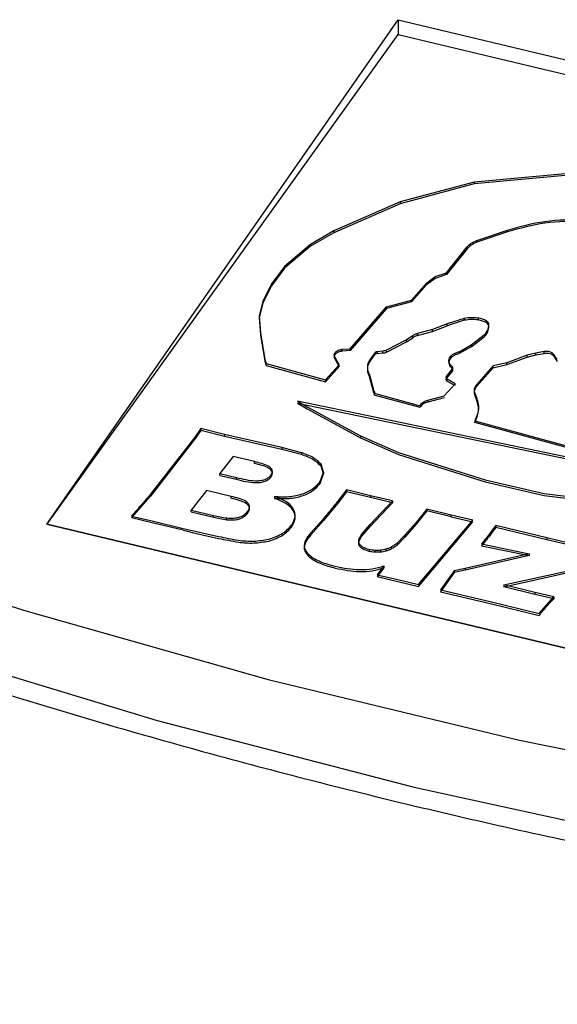
# Model space of a CAD drawing. Units: millimetres. Extents: x 5 to 292, y 5 to 415.
# Drawn here: x 211 to 213, y 208 to 212 of the extents above; entities that cross this region are included whole.
import ezdxf

# ---------------------------------------------------------------- set-up
doc = ezdxf.new("R2010")
doc.units = ezdxf.units.MM

msp = doc.modelspace()

# ---------------------------------------------------------------- linework, layer by layer
at = {"color": 7, "linetype": 'Continuous', "lineweight": 25}
for p, q in [((211.0875, 210.0533), (212.6183, 212.2495)), ((212.6183, 212.2495), (216.3138, 211.3658)), ((212.6183, 212.2495), (212.6183, 212.1852)), ((211.0875, 210.0518), (212.6183, 212.1852)), ((212.6183, 212.1852), (216.3138, 211.3016)), ((213.6243, 211.6042), (212.949, 211.5426)), ((213.6243, 211.5961), (212.949, 211.5344)), ((212.949, 211.5426), (212.6264, 211.4565)), ((212.949, 211.5344), (212.6264, 211.4483)), ((212.949, 211.5426), (212.949, 211.5344)), ((212.6264, 211.4565), (212.3379, 211.3303)), ((212.6264, 211.4483), (212.3379, 211.3221)), ((212.6264, 211.4565), (212.6264, 211.4483)), ((212.3379, 211.3303), (212.2356, 211.2713)), ((212.3379, 211.3221), (212.2356, 211.2631)), ((212.3379, 211.3303), (212.3379, 211.3221)), ((212.9608, 211.2884), (213.0944, 211.3338)), ((213.0944, 211.3256), (212.9608, 211.2803)), ((213.0944, 211.3256), (213.0944, 211.3338)), ((212.2356, 211.2713), (212.1227, 211.1755)), ((212.2356, 211.2631), (212.1227, 211.1673)), ((212.2356, 211.2713), (212.2356, 211.2631)), ((212.8281, 211.1478), (212.9184, 211.2604)), ((212.9184, 211.2522), (212.9184, 211.2604)), ((212.9608, 211.2803), (212.9608, 211.2884)), ((212.9184, 211.2522), (212.8281, 211.1396)), ((212.1227, 211.1755), (212.066, 211.0991)), ((212.1227, 211.1755), (212.1227, 211.1673)), ((212.1227, 211.1673), (212.066, 211.0909)), ((212.7405, 211.1026), (212.7782, 211.1308)), ((212.7782, 211.1308), (212.8281, 211.1478)), ((212.8281, 211.1396), (212.7782, 211.1226)), ((212.7782, 211.1226), (212.7782, 211.1308)), ((212.8281, 211.1396), (212.8281, 211.1478)), ((212.066, 211.0991), (212.0281, 211.0232)), ((212.066, 211.0909), (212.0281, 211.015)), ((212.066, 211.0991), (212.066, 211.0909)), ((212.6764, 211.0288), (212.7405, 211.1026)), ((212.7405, 211.0944), (212.6764, 211.0206)), ((212.7782, 211.1226), (212.7405, 211.0944)), ((212.7405, 211.0944), (212.7405, 211.1026)), ((212.0281, 211.0232), (212.0116, 210.9596)), ((212.0281, 211.015), (212.0116, 210.9515)), ((212.0281, 211.0232), (212.0281, 211.015)), ((212.5661, 210.9999), (212.6764, 211.0288)), ((212.6764, 211.0206), (212.5661, 210.9917)), ((212.6764, 211.0206), (212.6764, 211.0288)), ((212.0116, 210.9596), (212.0173, 210.8862)), ((212.0116, 210.9596), (212.0116, 210.9515)), ((212.4082, 210.8167), (212.5661, 210.9999)), ((212.5661, 210.9917), (212.4082, 210.8085)), ((212.5661, 210.9917), (212.5661, 210.9999)), ((212.0116, 210.9515), (212.0173, 210.8781)), ((212.8306, 210.9251), (212.7671, 210.9007)), ((212.7671, 210.8925), (212.8306, 210.9169)), ((212.9058, 210.9489), (212.8306, 210.9251)), ((212.9058, 210.9407), (212.8306, 210.9169)), ((212.8306, 210.9169), (212.8306, 210.9251)), ((212.9058, 210.9489), (212.9058, 210.9407)), ((212.9656, 210.9504), (212.9656, 210.9422)), ((213.0021, 210.938), (213.0021, 210.9298)), ((212.0173, 210.8862), (212.0372, 210.7705)), ((212.0173, 210.8862), (212.0173, 210.8781)), ((212.0173, 210.8781), (212.0372, 210.7623)), ((212.6812, 210.8729), (212.6546, 210.8555)), ((212.6812, 210.8647), (212.6812, 210.8729)), ((212.7671, 210.9007), (212.7017, 210.8825)), ((212.7017, 210.8743), (212.7671, 210.8925)), ((212.7017, 210.8825), (212.7017, 210.8743)), ((212.7671, 210.8925), (212.7671, 210.9007)), ((212.9363, 210.8339), (212.993, 210.8767)), ((212.6546, 210.8555), (212.5669, 210.8101)), ((212.5669, 210.8019), (212.6546, 210.8473)), ((212.6546, 210.8473), (212.6812, 210.8647)), ((212.6546, 210.8473), (212.6546, 210.8555)), ((212.8838, 210.804), (212.9363, 210.8339)), ((212.9363, 210.8258), (212.993, 210.8686)), ((212.9363, 210.8339), (212.9363, 210.8258)), ((212.3735, 210.8144), (212.4082, 210.8167)), ((212.3735, 210.8062), (212.3735, 210.8144)), ((212.4082, 210.8085), (212.3735, 210.8062)), ((212.4082, 210.8085), (212.4082, 210.8167)), ((212.5178, 210.8008), (212.497, 210.7729)), ((212.497, 210.7648), (212.5178, 210.7926)), ((212.5178, 210.7926), (212.5178, 210.8008)), ((212.5515, 210.8068), (212.5262, 210.804)), ((212.5262, 210.804), (212.5262, 210.7959)), ((212.5262, 210.7959), (212.5515, 210.7986)), ((212.5515, 210.7986), (212.5515, 210.8068)), ((212.5669, 210.8019), (212.5669, 210.8101)), ((212.9363, 210.8258), (212.8838, 210.7958)), ((212.8838, 210.7958), (212.8838, 210.804)), ((213.1793, 210.789), (213.091, 210.7562)), ((213.2172, 210.7982), (213.1793, 210.789)), ((213.1793, 210.7808), (213.2172, 210.79)), ((213.1793, 210.7808), (213.1793, 210.789)), ((213.2533, 210.8043), (213.2172, 210.7982)), ((213.2172, 210.79), (213.2172, 210.7982)), ((213.2172, 210.79), (213.2533, 210.7961)), ((213.2533, 210.7961), (213.2533, 210.8043)), ((213.311, 210.7698), (213.2959, 210.7919)), ((213.2959, 210.7919), (213.2959, 210.7838)), ((212.0372, 210.7705), (212.0422, 210.752)), ((212.0372, 210.7705), (212.0372, 210.7623)), ((212.0372, 210.7623), (212.0422, 210.7439)), ((212.0422, 210.752), (212.3008, 210.6814)), ((212.0422, 210.7439), (212.3008, 210.6732)), ((212.3008, 210.6814), (212.3612, 210.7473)), ((212.3612, 210.7473), (212.3413, 210.7818)), ((212.3413, 210.7736), (212.3413, 210.7818)), ((212.3413, 210.7736), (212.3612, 210.7391)), ((212.3612, 210.7391), (212.3612, 210.7473)), ((212.497, 210.7729), (212.497, 210.7648)), ((213.091, 210.7562), (213.0314, 210.7423)), ((213.0314, 210.7341), (213.091, 210.7481)), ((213.091, 210.7481), (213.1793, 210.7808)), ((213.091, 210.7481), (213.091, 210.7562)), ((213.2959, 210.7838), (213.311, 210.7617)), ((212.3612, 210.7391), (212.3008, 210.6732)), ((212.4927, 210.7035), (212.5115, 210.6326)), ((212.4927, 210.6954), (212.4927, 210.7035)), ((212.8286, 210.6965), (212.8544, 210.7294)), ((212.8544, 210.7213), (212.8286, 210.6884)), ((212.8525, 210.7316), (212.8525, 210.7398)), ((212.8544, 210.7294), (212.8544, 210.7213)), ((213.0314, 210.7423), (212.9594, 210.6604)), ((212.9594, 210.6523), (213.0314, 210.7341)), ((213.0314, 210.7341), (213.0314, 210.7423)), ((212.3008, 210.6814), (212.3008, 210.6732)), ((212.5115, 210.6244), (212.4927, 210.6954)), ((212.8176, 210.6112), (212.8653, 210.6645)), ((212.8286, 210.6884), (212.8286, 210.6965)), ((212.8653, 210.6645), (212.8313, 210.6839)), ((212.8313, 210.6757), (212.8313, 210.6839)), ((212.8313, 210.6757), (212.8605, 210.6591)), ((212.8653, 210.6564), (212.8653, 210.6645)), ((212.9594, 210.6604), (212.9594, 210.6523)), ((212.5115, 210.6244), (212.5115, 210.6326)), ((212.5135, 210.6233), (212.7138, 210.5685)), ((212.7138, 210.5604), (212.5135, 210.6151)), ((212.1796, 210.5882), (212.2062, 210.572)), ((214.0874, 210.1932), (212.1796, 210.5882)), ((212.1796, 210.58), (214.0874, 210.185)), ((212.1796, 210.58), (212.2062, 210.5638)), ((212.2062, 210.572), (212.2206, 210.5639)), ((212.7466, 210.593), (212.8176, 210.6112)), ((212.8176, 210.603), (212.7466, 210.5849)), ((212.7466, 210.593), (212.7466, 210.5849)), ((212.2062, 210.5638), (212.2206, 210.5557)), ((212.2206, 210.5639), (212.4532, 210.4374)), ((212.2206, 210.5557), (212.4532, 210.4293)), ((212.9523, 210.5033), (213.5127, 210.3502)), ((213.5127, 210.342), (212.9523, 210.4952)), ((211.758, 210.4691), (211.7332, 210.4339)), ((211.758, 210.4609), (211.7332, 210.4257)), ((211.8613, 210.4434), (211.758, 210.4691)), ((211.758, 210.4691), (211.758, 210.4609)), ((211.8613, 210.4353), (211.758, 210.4609)), ((212.1105, 210.3867), (211.8613, 210.4434)), ((211.8613, 210.4434), (211.8613, 210.4353)), ((211.7332, 210.4339), (211.5387, 210.1837)), ((211.7332, 210.4257), (211.5387, 210.1755)), ((211.7332, 210.4339), (211.7332, 210.4257)), ((212.1105, 210.3785), (211.8613, 210.4353)), ((212.4532, 210.4374), (212.6188, 210.365)), ((212.4532, 210.4374), (212.4532, 210.4293)), ((212.4532, 210.4293), (212.6188, 210.3568)), ((212.1968, 210.3639), (212.1105, 210.3867)), ((212.1105, 210.3867), (212.1105, 210.3785)), ((212.1968, 210.3557), (212.1105, 210.3785)), ((212.1968, 210.3639), (212.1968, 210.3557)), ((212.6188, 210.365), (212.9965, 210.2456)), ((211.8994, 210.3475), (211.8409, 210.2736)), ((211.991, 210.3256), (211.8994, 210.3475)), ((211.991, 210.3174), (211.991, 210.3256)), ((212.6188, 210.3568), (212.9965, 210.2375)), ((211.8409, 210.2736), (211.9126, 210.2565)), ((211.8409, 210.2654), (211.8409, 210.2736)), ((212.2775, 210.2385), (212.2928, 210.28)), ((212.2775, 210.2304), (212.2928, 210.2718)), ((212.2928, 210.28), (212.2822, 210.314)), ((212.2822, 210.314), (212.2822, 210.3059)), ((212.2928, 210.2718), (212.2822, 210.3059)), ((212.2928, 210.28), (212.2928, 210.2718)), ((211.8409, 210.2654), (211.9126, 210.2483)), ((211.9126, 210.2483), (211.9126, 210.2565)), ((212.0645, 210.2595), (212.0645, 210.2676)), ((212.2775, 210.2385), (212.2775, 210.2304)), ((212.9965, 210.2456), (213.2536, 210.1867)), ((212.9965, 210.2375), (213.2536, 210.1785)), ((211.7825, 210.1998), (211.7151, 210.1146)), ((211.8903, 210.174), (211.7825, 210.1998)), ((212.3927, 210.2025), (212.3547, 210.1533)), ((212.3927, 210.1944), (212.3547, 210.1452)), ((212.4968, 210.1768), (212.3927, 210.2025)), ((212.3927, 210.2025), (212.3927, 210.1944)), ((212.4968, 210.1687), (212.3927, 210.1944)), ((213.2536, 210.1867), (213.5204, 210.1537)), ((211.4562, 210.0805), (211.5387, 210.1755)), ((211.5387, 210.1837), (211.5387, 210.1755)), ((211.8903, 210.1659), (211.8903, 210.174)), ((212.0795, 210.1737), (212.0795, 210.1655)), ((212.3547, 210.1452), (212.2918, 210.0686)), ((212.3547, 210.1533), (212.3547, 210.1452)), ((212.4963, 210.0517), (212.5934, 210.1545)), ((212.4963, 210.0435), (212.5934, 210.1463)), ((212.5934, 210.1545), (212.4968, 210.1768)), ((212.4968, 210.1768), (212.4968, 210.1687)), ((212.5934, 210.1463), (212.4968, 210.1687)), ((212.5934, 210.1545), (212.5934, 210.1463)), ((213.2536, 210.1785), (213.5204, 210.1455)), ((211.7151, 210.1146), (211.8129, 210.0912)), ((211.7151, 210.1064), (211.7151, 210.1146)), ((211.7151, 210.1064), (211.8129, 210.083)), ((211.963, 210.102), (211.963, 210.1102)), ((212.7429, 210.1187), (212.6956, 210.0609)), ((212.7429, 210.1106), (212.6956, 210.0527)), ((212.8487, 210.0927), (212.7429, 210.1187)), ((212.7429, 210.1187), (212.7429, 210.1106)), ((212.8487, 210.0845), (212.7429, 210.1106)), ((211.4562, 210.0886), (211.5518, 210.0661)), ((211.5518, 210.0579), (211.4562, 210.0805)), ((211.5518, 210.0661), (211.6814, 210.0348)), ((211.6814, 210.0266), (211.5518, 210.0579)), ((211.8129, 210.083), (211.8129, 210.0912)), ((211.8129, 210.083), (211.8718, 210.0721)), ((211.8718, 210.0721), (211.8718, 210.0803)), ((212.2918, 210.0768), (212.2374, 210.0147)), ((212.2918, 210.0686), (212.2374, 210.0065)), ((212.2918, 210.0768), (212.2918, 210.0686)), ((212.6956, 210.0609), (212.6472, 210.005)), ((212.6956, 210.0609), (212.6956, 210.0527)), ((212.7062, 209.7897), (212.9429, 210.0709)), ((212.7062, 209.7816), (212.9429, 210.0627)), ((212.9429, 210.0709), (212.8487, 210.0927)), ((212.8487, 210.0845), (212.8487, 210.0927)), ((212.8487, 210.0845), (212.9429, 210.0627)), ((214.7831, 209.1696), (211.0875, 210.0533)), ((214.7831, 209.1682), (211.0875, 210.0518)), ((212.2374, 210.0147), (212.2244, 209.9992)), ((212.2374, 210.0147), (212.2374, 210.0065)), ((212.4585, 210.0074), (212.4963, 210.0517)), ((212.4585, 209.9992), (212.4963, 210.0435)), ((212.4963, 210.0517), (212.4963, 210.0435)), ((212.6956, 210.0527), (212.6472, 209.9969)), ((213.0321, 210.0324), (213.0122, 210.0062)), ((213.0321, 210.0243), (213.0122, 209.9981)), ((213.0427, 210.0471), (213.0321, 210.0324)), ((213.0427, 210.039), (213.0321, 210.0243)), ((213.0321, 210.0324), (213.0321, 210.0243)), ((213.2648, 209.9933), (213.0427, 210.0471)), ((213.0427, 210.0471), (213.0427, 210.039)), ((213.2648, 209.9852), (213.0427, 210.039)), ((212.2374, 210.0065), (212.2244, 209.991)), ((212.2244, 209.9992), (212.2244, 209.991)), ((212.4585, 210.0074), (212.4585, 209.9992)), ((212.6472, 210.005), (212.6126, 209.9698)), ((212.6472, 209.9969), (212.6126, 209.9616)), ((212.6472, 210.005), (212.6472, 209.9969)), ((213.0122, 210.0062), (213.0122, 209.9981)), ((213.4683, 209.9453), (213.2648, 209.9933)), ((213.2648, 209.9933), (213.2648, 209.9852)), ((213.4683, 209.9372), (213.2648, 209.9852)), ((212.4916, 209.9424), (212.4916, 209.9343)), ((212.5156, 209.939), (212.5156, 209.9308)), ((212.5412, 209.9393), (212.5412, 209.9311)), ((212.5637, 209.9436), (212.5637, 209.9354)), ((212.5871, 209.9529), (212.5871, 209.9447)), ((212.6126, 209.9698), (212.6126, 209.9616)), ((212.9809, 209.9673), (213.1878, 209.9245)), ((212.9809, 209.9591), (213.1878, 209.9163)), ((213.1878, 209.9245), (212.9097, 209.8604)), ((213.1878, 209.9163), (212.9097, 209.8522)), ((213.1878, 209.9245), (213.1878, 209.9163)), ((212.5553, 209.8711), (212.5263, 209.8328)), ((212.5553, 209.8629), (212.5263, 209.8246)), ((212.5553, 209.8711), (212.5553, 209.8629)), ((212.8616, 209.8501), (212.8019, 209.7668)), ((212.9097, 209.8604), (212.8616, 209.8501)), ((212.9097, 209.8522), (212.8616, 209.8419)), ((212.8616, 209.8501), (212.8616, 209.8419)), ((212.9097, 209.8604), (212.9097, 209.8522)), ((213.0783, 209.7886), (213.3506, 209.8487)), ((212.5263, 209.8328), (212.6163, 209.8118)), ((212.5263, 209.8246), (212.6163, 209.8036)), ((212.6163, 209.8118), (212.7062, 209.7897)), ((212.6163, 209.8036), (212.7062, 209.7816)), ((212.8616, 209.8419), (212.8019, 209.7587)), ((213.0783, 209.7805), (213.3506, 209.8406)), ((212.8019, 209.7668), (213.0177, 209.7159)), ((212.8019, 209.7587), (213.0177, 209.7077)), ((213.2137, 209.7552), (213.0783, 209.7886)), ((213.0783, 209.7886), (213.0783, 209.7805)), ((213.2137, 209.7471), (213.0783, 209.7805)), ((213.0177, 209.7159), (213.2317, 209.664)), ((213.2952, 209.7368), (213.2137, 209.7552)), ((213.2137, 209.7552), (213.2137, 209.7471)), ((213.2952, 209.7286), (213.2137, 209.7471)), ((213.2317, 209.664), (213.2952, 209.7368)), ((213.2952, 209.7368), (213.2952, 209.7286)), ((213.0177, 209.7077), (213.2317, 209.6559))]:
    msp.add_line(p, q, dxfattribs=at)
at = {"color": 7, "linetype": 'Continuous', "lineweight": 25, "flags": 128}
for points in [[(206.2243, 211.7075), (207.0888, 211.2374), (208.0005, 210.7981), (208.9561, 210.3909), (209.9521, 210.0175), (210.985, 209.6792), (212.0512, 209.3771), (213.1467, 209.1123), (214.2677, 208.8859), (215.4102, 208.6986), (216.57, 208.551), (217.743, 208.4437), (218.925, 208.3772)], [(206.5469, 211.2152), (207.4606, 210.7415), (208.4233, 210.3013), (209.4312, 209.8964), (210.4807, 209.5282), (211.5676, 209.1982), (212.6877, 208.9076), (213.8368, 208.6575), (215.0105, 208.449), (216.2043, 208.2827), (217.4137, 208.1594), (218.6339, 208.0795), (219.8603, 208.0433)]]:
    msp.add_lwpolyline(points, dxfattribs=at)
at = {"color": 7, "linetype": 'Continuous', "lineweight": 25}
for points, knots in [([(213.0944, 211.3338), (213.1477, 211.3488), (213.2541, 211.3788), (213.3725, 211.3796), (213.4318, 211.38)], [0, 0, 0, 0, 0.500003, 1, 1, 1, 1]), ([(213.4318, 211.3718), (213.3725, 211.3714), (213.2541, 211.3706), (213.1477, 211.3406), (213.0944, 211.3256)], [0, 0, 0, 0, 0.499997, 1, 1, 1, 1]), ([(212.9184, 211.2604), (212.9238, 211.2659), (212.9344, 211.277), (212.952, 211.2846), (212.9608, 211.2884)], [0, 0, 0, 0, 0.500008, 1, 1, 1, 1]), ([(212.9608, 211.2803), (212.952, 211.2765), (212.9344, 211.2689), (212.9238, 211.2578), (212.9184, 211.2522)], [0, 0, 0, 0, 0.499992, 1, 1, 1, 1]), ([(206.5938, 211.1258), (206.6846, 211.0743), (207.0261, 210.8808), (207.6574, 210.5698), (208.4843, 210.1943), (209.3457, 209.8467), (210.2356, 209.5261), (211.1518, 209.2339), (212.0909, 208.9706), (213.0491, 208.7372), (214.0217, 208.5342), (215.0019, 208.3623), (215.9786, 208.2224), (216.9244, 208.1158), (217.778, 208.0434), (218.5281, 207.9985), (219.2014, 207.9691), (219.64, 207.9648), (219.8603, 207.9626)], [0, 0, 0, 0, 0.025913, 0.09748, 0.168988, 0.240422, 0.311764, 0.382983, 0.454036, 0.524853, 0.595316, 0.665206, 0.734081, 0.800861, 0.862063, 0.910341, 0.954978, 1, 1, 1, 1]), ([(212.9656, 210.9504), (212.9556, 210.9513), (212.9354, 210.9533), (212.9156, 210.9503), (212.9058, 210.9489)], [0, 0, 0, 0, 0.500004, 1, 1, 1, 1]), ([(212.9656, 210.9422), (212.9556, 210.9432), (212.9354, 210.9451), (212.9156, 210.9422), (212.9058, 210.9407)], [0, 0, 0, 0, 0.500004, 1, 1, 1, 1]), ([(213.0021, 210.938), (212.9968, 210.9408), (212.9863, 210.9465), (212.9725, 210.9491), (212.9656, 210.9504)], [0, 0, 0, 0, 0.5, 1, 1, 1, 1]), ([(213.0021, 210.9298), (212.9968, 210.9327), (212.9863, 210.9384), (212.9725, 210.9409), (212.9656, 210.9422)], [0, 0, 0, 0, 0.5, 1, 1, 1, 1]), ([(212.993, 210.8767), (212.9989, 210.8838), (213.0107, 210.898), (213.0123, 210.9138), (213.0132, 210.9216)], [0, 0, 0, 0, 0.499976, 1, 1, 1, 1]), ([(213.0132, 210.9216), (213.0126, 210.9246), (213.0116, 210.9307), (213.0053, 210.9355), (213.0021, 210.938)], [0, 0, 0, 0, 0.500002, 1, 1, 1, 1]), ([(213.0132, 210.9135), (213.0126, 210.9165), (213.0116, 210.9225), (213.0053, 210.9274), (213.0021, 210.9298)], [0, 0, 0, 0, 0.500002, 1, 1, 1, 1]), ([(212.7017, 210.8825), (212.6996, 210.882), (212.6953, 210.8811), (212.6897, 210.8789), (212.6848, 210.8762), (212.6824, 210.874), (212.6812, 210.8729)], [0, 0, 0, 0, 0.250015, 0.500002, 0.750002, 1, 1, 1, 1]), ([(212.7017, 210.8743), (212.6996, 210.8738), (212.6953, 210.8729), (212.6897, 210.8707), (212.6848, 210.868), (212.6824, 210.8658), (212.6812, 210.8647)], [0, 0, 0, 0, 0.250015, 0.500002, 0.750002, 1, 1, 1, 1]), ([(212.993, 210.8686), (212.9989, 210.8757), (213.0107, 210.8899), (213.0123, 210.9056), (213.0132, 210.9135)], [0, 0, 0, 0, 0.499976, 1, 1, 1, 1]), ([(212.3413, 210.7818), (212.3405, 210.7835), (212.3389, 210.7869), (212.3389, 210.7923), (212.3408, 210.7975), (212.3445, 210.8024), (212.3499, 210.8067), (212.3567, 210.8102), (212.3647, 210.813), (212.3706, 210.8139), (212.3735, 210.8144)], [0, 0, 0, 0, 0.124985, 0.249999, 0.374996, 0.500015, 0.625023, 0.750007, 0.875014, 1, 1, 1, 1]), ([(212.3735, 210.8062), (212.3706, 210.8057), (212.3647, 210.8048), (212.3567, 210.8021), (212.3499, 210.7985), (212.3445, 210.7942), (212.3408, 210.7893), (212.3389, 210.7841), (212.3389, 210.7788), (212.3405, 210.7754), (212.3413, 210.7736)], [0, 0, 0, 0, 0.124986, 0.249993, 0.374977, 0.499985, 0.625004, 0.750001, 0.875015, 1, 1, 1, 1]), ([(212.5262, 210.804), (212.5254, 210.8039), (212.5237, 210.8037), (212.5214, 210.8029), (212.5193, 210.802), (212.5183, 210.8012), (212.5178, 210.8008)], [0, 0, 0, 0, 0.249936, 0.500142, 0.749904, 1, 1, 1, 1]), ([(212.5262, 210.7959), (212.5254, 210.7958), (212.5237, 210.7955), (212.5214, 210.7948), (212.5193, 210.7938), (212.5183, 210.793), (212.5178, 210.7926)], [0, 0, 0, 0, 0.249936, 0.500142, 0.749904, 1, 1, 1, 1]), ([(212.5669, 210.8101), (212.5645, 210.8092), (212.5598, 210.8076), (212.5543, 210.807), (212.5515, 210.8068)], [0, 0, 0, 0, 0.500066, 1, 1, 1, 1]), ([(212.5515, 210.7986), (212.5543, 210.7989), (212.5598, 210.7994), (212.5645, 210.8011), (212.5669, 210.8019)], [0, 0, 0, 0, 0.499934, 1, 1, 1, 1]), ([(212.8525, 210.7398), (212.8496, 210.7425), (212.8436, 210.7479), (212.839, 210.7572), (212.8379, 210.7669), (212.8406, 210.7764), (212.8469, 210.7853), (212.8565, 210.7932), (212.8689, 210.7997), (212.8789, 210.8026), (212.8838, 210.804)], [0, 0, 0, 0, 0.125001, 0.250002, 0.374998, 0.5, 0.624998, 0.75001, 0.875007, 1, 1, 1, 1]), ([(212.8838, 210.7958), (212.8789, 210.7944), (212.8689, 210.7916), (212.8565, 210.785), (212.8469, 210.7772), (212.8406, 210.7682), (212.8379, 210.7587), (212.839, 210.7491), (212.8436, 210.7398), (212.8496, 210.7344), (212.8525, 210.7316)], [0, 0, 0, 0, 0.124993, 0.24999, 0.375002, 0.5, 0.625002, 0.749998, 0.874999, 1, 1, 1, 1]), ([(213.2959, 210.7919), (213.2939, 210.7942), (213.2898, 210.7987), (213.279, 210.8032), (213.2663, 210.8055), (213.2576, 210.8047), (213.2533, 210.8043)], [0, 0, 0, 0, 0.249996, 0.499988, 0.750012, 1, 1, 1, 1]), ([(213.2959, 210.7838), (213.2939, 210.786), (213.2898, 210.7905), (213.279, 210.795), (213.2663, 210.7973), (213.2576, 210.7965), (213.2533, 210.7961)], [0, 0, 0, 0, 0.249996, 0.499988, 0.750012, 1, 1, 1, 1]), ([(212.497, 210.7729), (212.4934, 210.7674), (212.4862, 210.7562), (212.4826, 210.7385), (212.484, 210.7206), (212.4898, 210.7092), (212.4927, 210.7035)], [0, 0, 0, 0, 0.250002, 0.499991, 0.749993, 1, 1, 1, 1]), ([(212.497, 210.7648), (212.4934, 210.7592), (212.4862, 210.7481), (212.4826, 210.7303), (212.484, 210.7125), (212.4898, 210.7011), (212.4927, 210.6954)], [0, 0, 0, 0, 0.250002, 0.499991, 0.749993, 1, 1, 1, 1]), ([(212.8544, 210.7294), (212.8549, 210.7303), (212.856, 210.732), (212.8561, 210.7348), (212.855, 210.7375), (212.8534, 210.739), (212.8525, 210.7398)], [0, 0, 0, 0, 0.249921, 0.499969, 0.749966, 1, 1, 1, 1]), ([(212.8544, 210.7213), (212.8549, 210.7221), (212.856, 210.7239), (212.8561, 210.7266), (212.855, 210.7293), (212.8534, 210.7309), (212.8525, 210.7316)], [0, 0, 0, 0, 0.249921, 0.499969, 0.749966, 1, 1, 1, 1]), ([(212.8312, 210.6839), (212.83, 210.6848), (212.8274, 210.6866), (212.8258, 210.6899), (212.826, 210.6934), (212.8277, 210.6955), (212.8286, 210.6965)], [0, 0, 0, 0, 0.250012, 0.500015, 0.749972, 1, 1, 1, 1]), ([(212.8286, 210.6884), (212.8277, 210.6873), (212.826, 210.6853), (212.8258, 210.6818), (212.8274, 210.6784), (212.83, 210.6766), (212.8312, 210.6758)], [0, 0, 0, 0, 0.250028, 0.499985, 0.749988, 1, 1, 1, 1]), ([(212.9594, 210.6604), (212.957, 210.6572), (212.9521, 210.6509), (212.9489, 210.6405), (212.9487, 210.63), (212.9514, 210.6232), (212.9527, 210.6198)], [0, 0, 0, 0, 0.25003, 0.500005, 0.750005, 1, 1, 1, 1]), ([(212.5115, 210.6326), (212.5122, 210.6319), (212.5135, 210.6304), (212.5143, 210.6281), (212.5145, 210.6256), (212.5138, 210.624), (212.5135, 210.6233)], [0, 0, 0, 0, 0.249964, 0.499928, 0.749975, 1, 1, 1, 1]), ([(212.5135, 210.6151), (212.5138, 210.6159), (212.5145, 210.6175), (212.5143, 210.6199), (212.5135, 210.6223), (212.5122, 210.6237), (212.5115, 210.6244)], [0, 0, 0, 0, 0.250025, 0.500072, 0.750036, 1, 1, 1, 1]), ([(212.9594, 210.6523), (212.957, 210.6491), (212.9521, 210.6427), (212.9489, 210.6324), (212.9487, 210.6219), (212.9514, 210.6151), (212.9527, 210.6117)], [0, 0, 0, 0, 0.25003, 0.500005, 0.750005, 1, 1, 1, 1]), ([(212.9527, 210.6198), (212.9604, 210.6004), (212.9757, 210.5616), (212.9601, 210.5227), (212.9523, 210.5033)], [0, 0, 0, 0, 0.500004, 1, 1, 1, 1]), ([(212.7138, 210.5685), (212.7148, 210.5712), (212.717, 210.5764), (212.7244, 210.5834), (212.7342, 210.5892), (212.7424, 210.5918), (212.7466, 210.593)], [0, 0, 0, 0, 0.249983, 0.499971, 0.749973, 1, 1, 1, 1]), ([(212.7466, 210.5849), (212.7424, 210.5836), (212.7342, 210.5811), (212.7244, 210.5752), (212.717, 210.5682), (212.7148, 210.563), (212.7138, 210.5604)], [0, 0, 0, 0, 0.250027, 0.500029, 0.750017, 1, 1, 1, 1]), ([(212.9523, 210.4952), (212.9601, 210.5146), (212.9757, 210.5534), (212.9604, 210.5922), (212.9527, 210.6117)], [0, 0, 0, 0, 0.499996, 1, 1, 1, 1]), ([(212.2822, 210.314), (212.2714, 210.3243), (212.2498, 210.3448), (212.2145, 210.3575), (212.1968, 210.3639)], [0, 0, 0, 0, 0.499206, 1, 1, 1, 1]), ([(212.0645, 210.2676), (212.0664, 210.271), (212.07, 210.2775), (212.0698, 210.2879), (212.0641, 210.2977), (212.0409, 210.3135), (212.0132, 210.3202), (211.991, 210.3256)], [0, 0, 0, 0, 0.128616, 0.25038, 0.375429, 0.50072, 1, 1, 1, 1]), ([(212.0645, 210.2595), (212.0663, 210.2628), (212.07, 210.2693), (212.0698, 210.2797), (212.064, 210.2895), (212.0409, 210.3054), (212.0132, 210.3121), (211.991, 210.3174)], [0, 0, 0, 0, 0.127307, 0.250359, 0.375411, 0.500706, 1, 1, 1, 1]), ([(212.2822, 210.3059), (212.2714, 210.3161), (212.2498, 210.3366), (212.2145, 210.3493), (212.1968, 210.3557)], [0, 0, 0, 0, 0.499206, 1, 1, 1, 1]), ([(211.9126, 210.2565), (211.9398, 210.2496), (211.9739, 210.2409), (212.0182, 210.2423), (212.0384, 210.2476), (212.0546, 210.2564), (212.0612, 210.2639), (212.0645, 210.2676)], [0, 0, 0, 0, 0.499433, 0.627422, 0.749697, 0.874789, 1, 1, 1, 1]), ([(211.9126, 210.2483), (211.9398, 210.2415), (211.9738, 210.2329), (212.0181, 210.2341), (212.0383, 210.2394), (212.0545, 210.2481), (212.0611, 210.2557), (212.0645, 210.2595)], [0, 0, 0, 0, 0.499368, 0.626206, 0.749053, 0.87347, 1, 1, 1, 1]), ([(212.0795, 210.1737), (212.1001, 210.1726), (212.1414, 210.1706), (212.2016, 210.1827), (212.2408, 210.2027), (212.2646, 210.2223), (212.2732, 210.2331), (212.2775, 210.2385)], [0, 0, 0, 0, 0.250072, 0.499558, 0.74917, 0.874608, 1, 1, 1, 1]), ([(212.0795, 210.1655), (212.1002, 210.1645), (212.1415, 210.1624), (212.2014, 210.1746), (212.2494, 210.1984), (212.2681, 210.2197), (212.2775, 210.2304)], [0, 0, 0, 0, 0.250247, 0.499906, 0.749693, 1, 1, 1, 1]), ([(211.5387, 210.1837), (211.5262, 210.1688), (211.4993, 210.137), (211.4712, 210.1054), (211.4562, 210.0886)], [0, 0, 0, 0, 0.466432, 1, 1, 1, 1]), ([(211.963, 210.1102), (211.9652, 210.1136), (211.9696, 210.1205), (211.9706, 210.1316), (211.966, 210.1425), (211.9521, 210.155), (211.9252, 210.1655), (211.902, 210.1712), (211.8903, 210.174)], [0, 0, 0, 0, 0.125197, 0.250358, 0.37479, 0.500453, 0.749576, 1, 1, 1, 1]), ([(211.963, 210.102), (211.9652, 210.1055), (211.9696, 210.1124), (211.9706, 210.1234), (211.966, 210.1342), (211.9523, 210.1468), (211.9252, 210.1573), (211.902, 210.163), (211.8903, 210.1659)], [0, 0, 0, 0, 0.125197, 0.250358, 0.372062, 0.500453, 0.749575, 1, 1, 1, 1]), ([(212.1539, 210.05), (212.1604, 210.0615), (212.1734, 210.0846), (212.1641, 210.1213), (212.1317, 210.1534), (212.0969, 210.1669), (212.0795, 210.1737)], [0, 0, 0, 0, 0.2502531, 0.4998517, 0.7496703, 1, 1, 1, 1]), ([(212.1539, 210.0418), (212.1604, 210.0534), (212.1734, 210.0764), (212.1641, 210.1132), (212.1317, 210.1452), (212.0969, 210.1587), (212.0795, 210.1655)], [0, 0, 0, 0, 0.2502531, 0.4998517, 0.7496703, 1, 1, 1, 1]), ([(212.3547, 210.1533), (212.3444, 210.1405), (212.3238, 210.1149), (212.3025, 210.0895), (212.2918, 210.0768)], [0, 0, 0, 0, 0.499997, 1, 1, 1, 1]), ([(211.8718, 210.0803), (211.8813, 210.0796), (211.8958, 210.0787), (211.9148, 210.0809), (211.9321, 210.0857), (211.9503, 210.0952), (211.9588, 210.1052), (211.963, 210.1102)], [0, 0, 0, 0, 0.249961, 0.377674, 0.500223, 0.750098, 1, 1, 1, 1]), ([(211.8718, 210.0721), (211.8813, 210.0715), (211.8957, 210.0706), (211.9147, 210.0728), (211.9321, 210.0775), (211.9503, 210.0871), (211.9588, 210.097), (211.963, 210.102)], [0, 0, 0, 0, 0.249962, 0.375177, 0.50022, 0.750096, 1, 1, 1, 1]), ([(211.8129, 210.0912), (211.8225, 210.0889), (211.8416, 210.0843), (211.8617, 210.0816), (211.8718, 210.0803)], [0, 0, 0, 0, 0.500293, 1, 1, 1, 1]), ([(211.6814, 210.0348), (211.7323, 210.0225), (211.8113, 210.0034), (211.8927, 209.9882), (211.9215, 209.9828)], [0, 0, 0, 0, 0.6454456, 1, 1, 1, 1]), ([(211.6814, 210.0266), (211.7323, 210.0143), (211.8113, 209.9952), (211.8927, 209.98), (211.9215, 209.9746)], [0, 0, 0, 0, 0.6454456, 1, 1, 1, 1]), ([(212.0543, 209.9877), (212.076, 209.9954), (212.1195, 210.0106), (212.1424, 210.0369), (212.1539, 210.05)], [0, 0, 0, 0, 0.499497, 1, 1, 1, 1]), ([(212.0543, 209.9796), (212.076, 209.9872), (212.1195, 210.0025), (212.1424, 210.0287), (212.1539, 210.0418)], [0, 0, 0, 0, 0.499497, 1, 1, 1, 1]), ([(211.9215, 209.9828), (211.944, 209.9806), (211.989, 209.9763), (212.0326, 209.9839), (212.0543, 209.9877)], [0, 0, 0, 0, 0.5008163, 1, 1, 1, 1]), ([(211.9215, 209.9746), (211.944, 209.9724), (211.989, 209.9681), (212.0326, 209.9758), (212.0543, 209.9796)], [0, 0, 0, 0, 0.5008163, 1, 1, 1, 1]), ([(212.2244, 209.9992), (212.2162, 209.9858), (212.2042, 209.9661), (212.2121, 209.9381), (212.2338, 209.913), (212.2783, 209.8875), (212.3219, 209.8756), (212.3438, 209.8696)], [0, 0, 0, 0, 0.24965, 0.36785, 0.500025, 0.749454, 1, 1, 1, 1]), ([(212.2244, 209.991), (212.2162, 209.9777), (212.2042, 209.9579), (212.2121, 209.9299), (212.2338, 209.9048), (212.2783, 209.8794), (212.3219, 209.8674), (212.3438, 209.8615)], [0, 0, 0, 0, 0.24965, 0.368204, 0.500025, 0.749454, 1, 1, 1, 1]), ([(212.4916, 209.9424), (212.4817, 209.9455), (212.4667, 209.9502), (212.4531, 209.9607), (212.4466, 209.9694), (212.4454, 209.9791), (212.4485, 209.9919), (212.4546, 210.0013), (212.4585, 210.0074)], [0, 0, 0, 0, 0.247787, 0.377733, 0.499476, 0.61155, 0.74965, 1, 1, 1, 1]), ([(212.4916, 209.9343), (212.4816, 209.9374), (212.4664, 209.9422), (212.4528, 209.9527), (212.4466, 209.9614), (212.4454, 209.971), (212.4486, 209.9838), (212.4546, 209.9932), (212.4585, 209.9992)], [0, 0, 0, 0, 0.253113, 0.381609, 0.499576, 0.614215, 0.749687, 1, 1, 1, 1]), ([(213.0122, 210.0062), (213.0056, 209.9978), (212.9952, 209.9848), (212.9846, 209.9719), (212.9809, 209.9673)], [0, 0, 0, 0, 0.645181, 1, 1, 1, 1]), ([(213.0122, 209.9981), (213.0056, 209.9897), (212.9952, 209.9767), (212.9846, 209.9637), (212.9809, 209.9591)], [0, 0, 0, 0, 0.645181, 1, 1, 1, 1]), ([(212.5156, 209.939), (212.5115, 209.9393), (212.5033, 209.9399), (212.4955, 209.9416), (212.4916, 209.9424)], [0, 0, 0, 0, 0.500005, 1, 1, 1, 1]), ([(212.5156, 209.9308), (212.5115, 209.9311), (212.5033, 209.9317), (212.4955, 209.9334), (212.4916, 209.9343)], [0, 0, 0, 0, 0.500005, 1, 1, 1, 1]), ([(212.5412, 209.9393), (212.537, 209.939), (212.5285, 209.9384), (212.5199, 209.9388), (212.5156, 209.939)], [0, 0, 0, 0, 0.499963, 1, 1, 1, 1]), ([(212.5412, 209.9311), (212.537, 209.9308), (212.5285, 209.9302), (212.5199, 209.9306), (212.5156, 209.9308)], [0, 0, 0, 0, 0.499963, 1, 1, 1, 1]), ([(212.5637, 209.9436), (212.5601, 209.9426), (212.5529, 209.9407), (212.5451, 209.9397), (212.5412, 209.9393)], [0, 0, 0, 0, 0.500043, 1, 1, 1, 1]), ([(212.5637, 209.9354), (212.5601, 209.9345), (212.5529, 209.9325), (212.5451, 209.9316), (212.5412, 209.9311)], [0, 0, 0, 0, 0.500043, 1, 1, 1, 1]), ([(212.5871, 209.9529), (212.5835, 209.9511), (212.5763, 209.9475), (212.5679, 209.9449), (212.5637, 209.9436)], [0, 0, 0, 0, 0.500148, 1, 1, 1, 1]), ([(212.5871, 209.9447), (212.5835, 209.9429), (212.5763, 209.9393), (212.5679, 209.9367), (212.5637, 209.9354)], [0, 0, 0, 0, 0.500148, 1, 1, 1, 1]), ([(212.6126, 209.9698), (212.6087, 209.9668), (212.6011, 209.9607), (212.5918, 209.9555), (212.5871, 209.9529)], [0, 0, 0, 0, 0.500059, 1, 1, 1, 1]), ([(212.6126, 209.9616), (212.6087, 209.9586), (212.6011, 209.9525), (212.5918, 209.9473), (212.5871, 209.9447)], [0, 0, 0, 0, 0.500059, 1, 1, 1, 1]), ([(212.3438, 209.8696), (212.3788, 209.8627), (212.4314, 209.8524), (212.5058, 209.857), (212.5388, 209.8664), (212.5553, 209.8711)], [0, 0, 0, 0, 0.499336, 0.749443, 1, 1, 1, 1]), ([(212.3438, 209.8615), (212.3788, 209.8546), (212.4314, 209.8442), (212.5058, 209.8488), (212.5388, 209.8582), (212.5553, 209.8629)], [0, 0, 0, 0, 0.499336, 0.749443, 1, 1, 1, 1]), ([(213.2317, 209.6559), (213.2419, 209.6681), (213.2622, 209.6926), (213.2842, 209.7166), (213.2952, 209.7286)], [0, 0, 0, 0, 0.500026, 1, 1, 1, 1])]:
    msp.add_open_spline(points, degree=3, knots=knots, dxfattribs=at)

doc.saveas('drawing.dxf')
